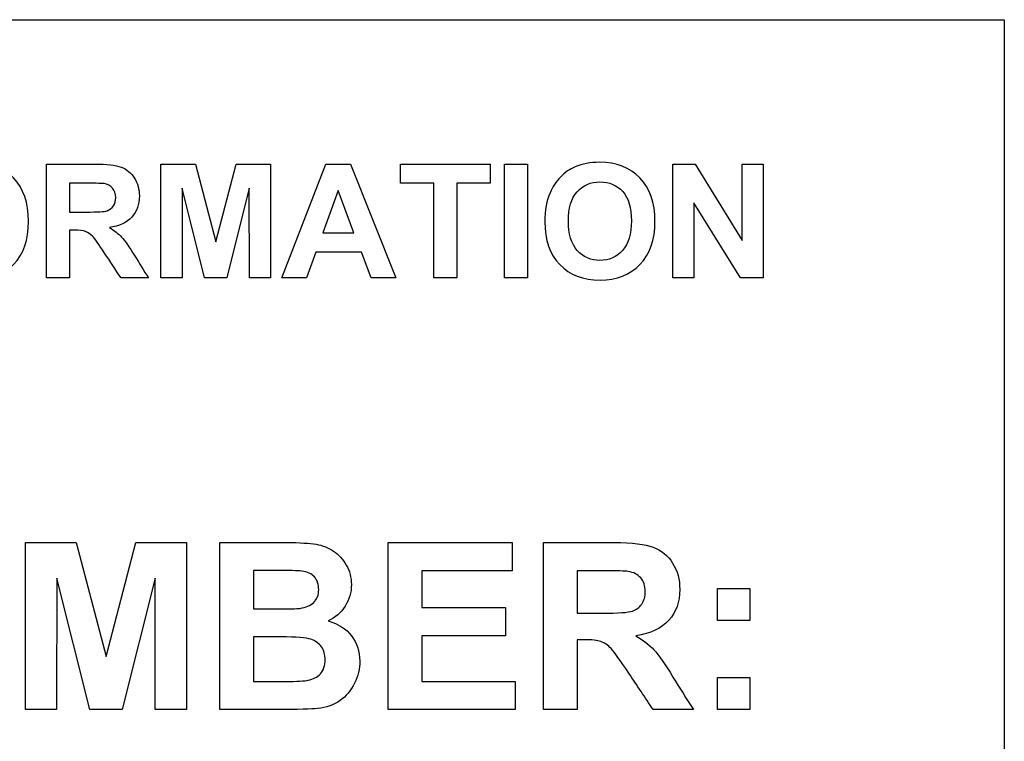
# Model space of a CAD drawing. Units: inches. Extents: x -26.6 to 33.5, y -16.8 to 13.2.
# Drawn here: x -15.6 to -14.4, y 7.3 to 8.2 of the extents above; entities that cross this region are included whole.
import ezdxf

# ---------------------------------------------------------------- set-up
doc = ezdxf.new("R2010")
doc.units = ezdxf.units.IN
doc.header["$MEASUREMENT"] = 0
doc.layers.add('Default', color=7, linetype='Continuous')

msp = doc.modelspace()

# ---------------------------------------------------------------- linework, layer by layer
at = {"layer": 'Default', "color": 7, "linetype": 'Continuous'}
for p, q in [((-18.1406, 8.2116), (-14.3906, 8.2116)), ((-14.3906, 8.2116), (-14.3906, 6.3316)), ((-15.6108, 7.8829), (-15.6108, 8.0279)), ((-15.4649, 7.8829), (-15.4649, 8.0279)), ((-15.4649, 8.0279), (-15.421, 8.0279)), ((-15.421, 8.0279), (-15.3949, 7.929)), ((-15.3949, 7.929), (-15.3691, 8.0279)), ((-15.3691, 8.0279), (-15.3252, 8.0279)), ((-15.3252, 8.0279), (-15.3252, 7.8829)), ((-15.3107, 7.8829), (-15.255, 8.0279)), ((-15.255, 8.0279), (-15.2236, 8.0279)), ((-15.2236, 8.0279), (-15.1657, 7.8829)), ((-15.1599, 8.0034), (-15.1599, 8.0279)), ((-15.1599, 8.0279), (-15.0455, 8.0279)), ((-15.0455, 8.0279), (-15.0455, 8.0034)), ((-15.0271, 7.8829), (-15.0271, 8.0279)), ((-15.0271, 8.0279), (-14.9979, 8.0279)), ((-14.9979, 8.0279), (-14.9979, 7.8829)), ((-14.8128, 7.8829), (-14.8128, 8.0279)), ((-14.8128, 8.0279), (-14.7845, 8.0279)), ((-14.7845, 8.0279), (-14.7246, 7.9303)), ((-14.7246, 7.9303), (-14.7246, 8.0279)), ((-14.7246, 8.0279), (-14.6976, 8.0279)), ((-14.6976, 8.0279), (-14.6976, 7.8829)), ((-15.5815, 8.0034), (-15.5815, 7.9667)), ((-15.1172, 8.0034), (-15.1599, 8.0034)), ((-15.1172, 7.8829), (-15.1172, 8.0034)), ((-15.0881, 8.0034), (-15.0881, 7.8829)), ((-15.0455, 8.0034), (-15.0881, 8.0034)), ((-15.4378, 7.997), (-15.4378, 7.8829)), ((-15.4092, 7.8829), (-15.4378, 7.997)), ((-15.3524, 7.997), (-15.3809, 7.8829)), ((-15.3522, 7.8829), (-15.3524, 7.997)), ((-15.2393, 7.9942), (-15.2588, 7.9402)), ((-15.2192, 7.9402), (-15.2393, 7.9942)), ((-14.7859, 7.9785), (-14.7859, 7.8829)), ((-14.7268, 7.8829), (-14.7859, 7.9785)), ((-15.5815, 7.9436), (-15.5815, 7.8829)), ((-15.2588, 7.9402), (-15.2192, 7.9402)), ((-15.2675, 7.9157), (-15.2794, 7.8829)), ((-15.2096, 7.9157), (-15.2675, 7.9157)), ((-15.1972, 7.8829), (-15.2096, 7.9157)), ((-15.5815, 7.8829), (-15.6108, 7.8829)), ((-15.4808, 7.8829), (-15.5157, 7.8829)), ((-15.4378, 7.8829), (-15.4649, 7.8829)), ((-15.3809, 7.8829), (-15.4092, 7.8829)), ((-15.3252, 7.8829), (-15.3522, 7.8829)), ((-15.2794, 7.8829), (-15.3107, 7.8829)), ((-15.1657, 7.8829), (-15.1972, 7.8829)), ((-15.0881, 7.8829), (-15.1172, 7.8829)), ((-14.9979, 7.8829), (-15.0271, 7.8829)), ((-14.7859, 7.8829), (-14.8128, 7.8829)), ((-14.6976, 7.8829), (-14.7268, 7.8829)), ((-15.6374, 7.3332), (-15.6374, 7.5459)), ((-15.6374, 7.5459), (-15.573, 7.5459)), ((-15.573, 7.5459), (-15.5347, 7.4008)), ((-15.5347, 7.4008), (-15.4969, 7.5459)), ((-15.4969, 7.5459), (-15.4325, 7.5459)), ((-15.4325, 7.5459), (-15.4325, 7.3332)), ((-15.3897, 7.3332), (-15.3897, 7.5459)), ((-15.1753, 7.3332), (-15.1753, 7.5459)), ((-15.1753, 7.5459), (-15.0177, 7.5459)), ((-15.0177, 7.5459), (-15.0177, 7.51)), ((-14.9774, 7.3332), (-14.9774, 7.5459)), ((-15.5975, 7.5005), (-15.5978, 7.3332)), ((-15.5556, 7.3332), (-15.5975, 7.5005)), ((-15.4723, 7.5005), (-15.5144, 7.3332)), ((-15.4721, 7.3332), (-15.4723, 7.5005)), ((-15.3468, 7.5104), (-15.3468, 7.4614)), ((-15.0177, 7.51), (-15.1325, 7.51)), ((-15.1325, 7.51), (-15.1325, 7.463)), ((-14.9346, 7.51), (-14.9346, 7.456)), ((-14.7558, 7.4467), (-14.7558, 7.4875)), ((-14.7558, 7.4875), (-14.7149, 7.4875)), ((-14.7149, 7.4875), (-14.7149, 7.4467)), ((-15.1325, 7.463), (-15.0259, 7.463)), ((-15.0259, 7.463), (-15.0259, 7.4271)), ((-14.7149, 7.4467), (-14.7558, 7.4467)), ((-15.3468, 7.4258), (-15.3468, 7.3691)), ((-15.0259, 7.4271), (-15.1325, 7.4271)), ((-15.1325, 7.4271), (-15.1325, 7.3691)), ((-14.9346, 7.4222), (-14.9346, 7.3332)), ((-15.1325, 7.3691), (-15.0136, 7.3691)), ((-15.0136, 7.3691), (-15.0136, 7.3332)), ((-14.7558, 7.3332), (-14.7558, 7.374)), ((-14.7558, 7.374), (-14.7149, 7.374)), ((-14.7149, 7.374), (-14.7149, 7.3332)), ((-15.5978, 7.3332), (-15.6374, 7.3332)), ((-15.5144, 7.3332), (-15.5556, 7.3332)), ((-15.4325, 7.3332), (-15.4721, 7.3332)), ((-15.0136, 7.3332), (-15.1753, 7.3332)), ((-14.9346, 7.3332), (-14.9774, 7.3332)), ((-14.7867, 7.3332), (-14.838, 7.3332)), ((-14.7149, 7.3332), (-14.7558, 7.3332))]:
    msp.add_line(p, q, dxfattribs=at)
for points, knots in [([(-15.7738, 7.9542), (-15.7738, 7.969), (-15.7716, 7.9814), (-15.7672, 7.9914), (-15.7639, 7.9988), (-15.7594, 8.0055), (-15.7481, 8.0172), (-15.7418, 8.0215), (-15.7351, 8.0243), (-15.726, 8.0281), (-15.7156, 8.0301), (-15.6826, 8.0301), (-15.6655, 8.0235), (-15.6527, 8.0102), (-15.64, 7.9969), (-15.6336, 7.9785), (-15.6336, 7.9315), (-15.6398, 7.9131), (-15.6653, 7.8868), (-15.6822, 7.8801), (-15.7249, 7.8801), (-15.7421, 7.8867), (-15.7675, 7.913), (-15.7738, 7.9311), (-15.7738, 7.9542)], [0, 0, 0, 0, 0.081714, 0.081714, 0.081714, 0.132351, 0.132351, 0.182988, 0.182988, 0.182988, 0.250592, 0.250592, 0.373055, 0.373055, 0.373055, 0.498814, 0.498814, 0.623546, 0.623546, 0.748278, 0.748278, 0.874139, 0.874139, 1, 1, 1, 1]), ([(-15.6108, 8.0279), (-15.5903, 8.0279), (-15.5697, 8.0279), (-15.5492, 8.0279), (-15.5338, 8.0279), (-15.5226, 8.0265), (-15.5155, 8.0239), (-15.5086, 8.0214), (-15.5029, 8.0167), (-15.4988, 8.0101), (-15.4946, 8.0034), (-15.4924, 7.9958), (-15.4924, 7.9764), (-15.4956, 7.9674), (-15.502, 7.9604), (-15.5084, 7.9533), (-15.518, 7.9489), (-15.5306, 7.947)], [0, 0, 0, 0, 0.302806, 0.302806, 0.302806, 0.470536, 0.470536, 0.470536, 0.579597, 0.579597, 0.579597, 0.694949, 0.694949, 0.841407, 0.841407, 0.841407, 1, 1, 1, 1]), ([(-14.9759, 7.9542), (-14.9759, 7.969), (-14.9737, 7.9814), (-14.9693, 7.9914), (-14.966, 7.9988), (-14.9616, 8.0055), (-14.9559, 8.0113), (-14.9502, 8.0173), (-14.9439, 8.0215), (-14.9372, 8.0243), (-14.9281, 8.0281), (-14.9178, 8.0301), (-14.8846, 8.0301), (-14.8676, 8.0235), (-14.8548, 8.0102), (-14.842, 7.9969), (-14.8356, 7.9785), (-14.8356, 7.9315), (-14.842, 7.9131), (-14.8674, 7.8868), (-14.8843, 7.8801), (-14.9271, 7.8801), (-14.9441, 7.8867), (-14.9696, 7.913), (-14.9759, 7.9311), (-14.9759, 7.9542)], [0, 0, 0, 0, 0.081745, 0.081745, 0.081745, 0.133628, 0.133628, 0.133628, 0.182899, 0.182899, 0.182899, 0.250373, 0.250373, 0.373153, 0.373153, 0.373153, 0.498892, 0.498892, 0.623605, 0.623605, 0.748318, 0.748318, 0.874159, 0.874159, 1, 1, 1, 1]), ([(-15.5815, 7.9667), (-15.5743, 7.9667), (-15.5671, 7.9667), (-15.5599, 7.9667), (-15.5459, 7.9667), (-15.5371, 7.9672), (-15.5336, 7.9684), (-15.5301, 7.9696), (-15.5275, 7.9717), (-15.5234, 7.9774), (-15.5225, 7.9811), (-15.5225, 7.9902), (-15.5238, 7.9942), (-15.529, 8.0002), (-15.5327, 8.0021), (-15.5374, 8.0029), (-15.5398, 8.0033), (-15.5468, 8.0033), (-15.5587, 8.0034), (-15.5663, 8.0035), (-15.5739, 8.0034), (-15.5815, 8.0034)], [0, 0, 0, 0, 0.154866, 0.154866, 0.154866, 0.344467, 0.344467, 0.344467, 0.424702, 0.424702, 0.504937, 0.504937, 0.594087, 0.594087, 0.683237, 0.683237, 0.683237, 0.836146, 0.836146, 0.836146, 1, 1, 1, 1]), ([(-15.5815, 7.9667), (-15.5743, 7.9667), (-15.5671, 7.9667), (-15.5599, 7.9667), (-15.5459, 7.9667), (-15.5371, 7.9672), (-15.5336, 7.9684), (-15.5301, 7.9696), (-15.5275, 7.9717), (-15.5234, 7.9774), (-15.5225, 7.9811), (-15.5225, 7.9902), (-15.5238, 7.9942), (-15.529, 8.0002), (-15.5327, 8.0021), (-15.5374, 8.0029), (-15.5398, 8.0033), (-15.5468, 8.0033), (-15.5587, 8.0034), (-15.5663, 8.0035), (-15.5739, 8.0034), (-15.5815, 8.0034)], [0, 0, 0, 0, 0.154866, 0.154866, 0.154866, 0.344467, 0.344467, 0.344467, 0.424702, 0.424702, 0.504937, 0.504937, 0.594087, 0.594087, 0.683237, 0.683237, 0.683237, 0.836146, 0.836146, 0.836146, 1, 1, 1, 1]), ([(-14.9459, 7.9552), (-14.9459, 7.9387), (-14.942, 7.9263), (-14.9345, 7.9178), (-14.927, 7.9093), (-14.9173, 7.9051), (-14.894, 7.9051), (-14.8844, 7.9094), (-14.8694, 7.9261), (-14.8657, 7.9387), (-14.8657, 7.9721), (-14.8693, 7.9846), (-14.8766, 7.9928), (-14.8839, 8.0009), (-14.8936, 8.0051), (-14.9177, 8.0051), (-14.9274, 8.0009), (-14.9422, 7.9844), (-14.9459, 7.9719), (-14.9459, 7.9552)], [0, 0, 0, 0, 0.137646, 0.137646, 0.137646, 0.263114, 0.263114, 0.388583, 0.388583, 0.514052, 0.514052, 0.637369, 0.637369, 0.637369, 0.758246, 0.758246, 0.879123, 0.879123, 1, 1, 1, 1]), ([(-15.5157, 7.8829), (-15.5227, 7.8934), (-15.5297, 7.904), (-15.5367, 7.9145), (-15.5442, 7.9258), (-15.5493, 7.9329), (-15.5521, 7.9359), (-15.5548, 7.9387), (-15.5578, 7.9408), (-15.5609, 7.9419), (-15.5639, 7.9431), (-15.5689, 7.9436), (-15.5756, 7.9436), (-15.5776, 7.9436), (-15.5795, 7.9436), (-15.5815, 7.9436)], [0, 0, 0, 0, 0.39583, 0.39583, 0.39583, 0.671057, 0.671057, 0.671057, 0.783284, 0.783284, 0.783284, 0.938667, 0.938667, 0.938667, 1, 1, 1, 1]), ([(-15.5306, 7.947), (-15.5243, 7.9433), (-15.5191, 7.9392), (-15.515, 7.9348), (-15.5109, 7.9304), (-15.5053, 7.9226), (-15.4984, 7.9112), (-15.4926, 7.9017), (-15.4867, 7.8923), (-15.4808, 7.8829)], [0, 0, 0, 0, 0.242219, 0.242219, 0.242219, 0.593819, 0.593819, 0.593819, 1, 1, 1, 1]), ([(-15.3897, 7.5459), (-15.3614, 7.5459), (-15.3331, 7.5459), (-15.3048, 7.5459), (-15.288, 7.5459), (-15.2754, 7.5451), (-15.2673, 7.5437), (-15.2589, 7.5423), (-15.2516, 7.5394), (-15.2451, 7.535), (-15.2385, 7.5306), (-15.2331, 7.5245), (-15.2288, 7.5172), (-15.2246, 7.5098), (-15.2223, 7.5015), (-15.2223, 7.4823), (-15.2249, 7.4733), (-15.2303, 7.4649), (-15.2356, 7.4567), (-15.2427, 7.4504), (-15.2517, 7.4462)], [0, 0, 0, 0, 0.333245, 0.333245, 0.333245, 0.481123, 0.481123, 0.481123, 0.575432, 0.575432, 0.575432, 0.670849, 0.670849, 0.670849, 0.773908, 0.773908, 0.886479, 0.886479, 0.886479, 1, 1, 1, 1]), ([(-14.9774, 7.5459), (-14.9473, 7.5459), (-14.9173, 7.5459), (-14.8873, 7.5459), (-14.8645, 7.5459), (-14.8482, 7.5439), (-14.8275, 7.5362), (-14.8193, 7.5295), (-14.8069, 7.51), (-14.804, 7.4988), (-14.804, 7.4703), (-14.8086, 7.4572), (-14.8179, 7.4469), (-14.8273, 7.4365), (-14.8412, 7.4299), (-14.8599, 7.4272)], [0, 0, 0, 0, 0.302393, 0.302393, 0.302393, 0.428625, 0.428625, 0.554858, 0.554858, 0.68109, 0.68109, 0.841363, 0.841363, 0.841363, 1, 1, 1, 1]), ([(-15.3468, 7.4614), (-15.3374, 7.4614), (-15.328, 7.4614), (-15.3187, 7.4614), (-15.302, 7.4614), (-15.2915, 7.4616), (-15.2876, 7.4621), (-15.2803, 7.4632), (-15.2745, 7.4655), (-15.2702, 7.4696), (-15.2659, 7.4738), (-15.2639, 7.4793), (-15.2639, 7.4928), (-15.2657, 7.498), (-15.2694, 7.5022), (-15.2728, 7.5062), (-15.2784, 7.5087), (-15.2855, 7.5096), (-15.2897, 7.5101), (-15.302, 7.5103), (-15.3222, 7.5104), (-15.3304, 7.5105), (-15.3386, 7.5104), (-15.3468, 7.5104)], [0, 0, 0, 0, 0.145271, 0.145271, 0.145271, 0.305978, 0.305978, 0.305978, 0.405402, 0.405402, 0.405402, 0.500369, 0.500369, 0.589522, 0.589522, 0.589522, 0.683084, 0.683084, 0.683084, 0.872978, 0.872978, 0.872978, 1, 1, 1, 1]), ([(-15.3468, 7.4614), (-15.3374, 7.4614), (-15.328, 7.4614), (-15.3187, 7.4614), (-15.302, 7.4614), (-15.2915, 7.4616), (-15.2876, 7.4621), (-15.2803, 7.4632), (-15.2745, 7.4655), (-15.2702, 7.4696), (-15.2659, 7.4738), (-15.2639, 7.4793), (-15.2639, 7.4928), (-15.2657, 7.498), (-15.2694, 7.5022), (-15.2728, 7.5062), (-15.2784, 7.5087), (-15.2855, 7.5096), (-15.2897, 7.5101), (-15.302, 7.5103), (-15.3222, 7.5104), (-15.3304, 7.5105), (-15.3386, 7.5104), (-15.3468, 7.5104)], [0, 0, 0, 0, 0.145271, 0.145271, 0.145271, 0.305978, 0.305978, 0.305978, 0.405402, 0.405402, 0.405402, 0.500369, 0.500369, 0.589522, 0.589522, 0.589522, 0.683084, 0.683084, 0.683084, 0.872978, 0.872978, 0.872978, 1, 1, 1, 1]), ([(-14.9346, 7.456), (-14.924, 7.456), (-14.9134, 7.456), (-14.9028, 7.456), (-14.8823, 7.456), (-14.8695, 7.4569), (-14.8644, 7.4586), (-14.8591, 7.4603), (-14.8552, 7.4634), (-14.8524, 7.4676), (-14.8495, 7.4719), (-14.848, 7.4772), (-14.848, 7.4906), (-14.8498, 7.4964), (-14.8575, 7.5052), (-14.8628, 7.508), (-14.8699, 7.5091), (-14.8733, 7.5097), (-14.8837, 7.5098), (-14.9011, 7.51), (-14.9123, 7.5101), (-14.9234, 7.51), (-14.9346, 7.51)], [0, 0, 0, 0, 0.155488, 0.155488, 0.155488, 0.344315, 0.344315, 0.344315, 0.419269, 0.419269, 0.419269, 0.501235, 0.501235, 0.592309, 0.592309, 0.683382, 0.683382, 0.683382, 0.836218, 0.836218, 0.836218, 1, 1, 1, 1]), ([(-14.9346, 7.456), (-14.924, 7.456), (-14.9134, 7.456), (-14.9028, 7.456), (-14.8823, 7.456), (-14.8695, 7.4569), (-14.8644, 7.4586), (-14.8591, 7.4603), (-14.8552, 7.4634), (-14.8524, 7.4676), (-14.8495, 7.4719), (-14.848, 7.4772), (-14.848, 7.4906), (-14.8498, 7.4964), (-14.8575, 7.5052), (-14.8628, 7.508), (-14.8699, 7.5091), (-14.8733, 7.5097), (-14.8837, 7.5098), (-14.9011, 7.51), (-14.9123, 7.5101), (-14.9234, 7.51), (-14.9346, 7.51)], [0, 0, 0, 0, 0.155488, 0.155488, 0.155488, 0.344315, 0.344315, 0.344315, 0.419269, 0.419269, 0.419269, 0.501235, 0.501235, 0.592309, 0.592309, 0.683382, 0.683382, 0.683382, 0.836218, 0.836218, 0.836218, 1, 1, 1, 1]), ([(-15.2517, 7.4462), (-15.2389, 7.4425), (-15.229, 7.436), (-15.2221, 7.427), (-15.2151, 7.4178), (-15.2116, 7.407), (-15.2116, 7.3852), (-15.2139, 7.3757), (-15.2184, 7.3667), (-15.223, 7.3575), (-15.229, 7.3501), (-15.2368, 7.3446), (-15.2445, 7.3392), (-15.2541, 7.3359), (-15.2656, 7.3346), (-15.2728, 7.3338), (-15.29, 7.3333), (-15.3174, 7.3332), (-15.3415, 7.3331), (-15.3656, 7.3332), (-15.3897, 7.3332)], [0, 0, 0, 0, 0.126798, 0.126798, 0.126798, 0.251346, 0.251346, 0.351275, 0.351275, 0.351275, 0.453442, 0.453442, 0.453442, 0.562169, 0.562169, 0.562169, 0.745039, 0.745039, 0.745039, 1, 1, 1, 1]), ([(-15.3468, 7.3691), (-15.3335, 7.3691), (-15.3202, 7.3691), (-15.3069, 7.3691), (-15.2914, 7.3691), (-15.2817, 7.3695), (-15.2774, 7.3705), (-15.2711, 7.3719), (-15.2658, 7.3744), (-15.2617, 7.3788), (-15.2576, 7.3832), (-15.2558, 7.3894), (-15.2558, 7.4032), (-15.2572, 7.4086), (-15.2603, 7.4131), (-15.2634, 7.4175), (-15.268, 7.4207), (-15.2739, 7.4227), (-15.2797, 7.4247), (-15.2924, 7.4258), (-15.312, 7.4258), (-15.3236, 7.4258), (-15.3352, 7.4258), (-15.3468, 7.4258)], [0, 0, 0, 0, 0.186036, 0.186036, 0.186036, 0.324247, 0.324247, 0.324247, 0.408442, 0.408442, 0.408442, 0.500942, 0.500942, 0.57948, 0.57948, 0.57948, 0.658494, 0.658494, 0.658494, 0.837748, 0.837748, 0.837748, 1, 1, 1, 1]), ([(-15.3468, 7.3691), (-15.3335, 7.3691), (-15.3202, 7.3691), (-15.3069, 7.3691), (-15.2914, 7.3691), (-15.2817, 7.3695), (-15.2774, 7.3705), (-15.2711, 7.3719), (-15.2658, 7.3744), (-15.2617, 7.3788), (-15.2576, 7.3832), (-15.2558, 7.3894), (-15.2558, 7.4032), (-15.2572, 7.4086), (-15.2603, 7.4131), (-15.2634, 7.4175), (-15.268, 7.4207), (-15.2739, 7.4227), (-15.2797, 7.4247), (-15.2924, 7.4258), (-15.312, 7.4258), (-15.3236, 7.4258), (-15.3352, 7.4258), (-15.3468, 7.4258)], [0, 0, 0, 0, 0.186036, 0.186036, 0.186036, 0.324247, 0.324247, 0.324247, 0.408442, 0.408442, 0.408442, 0.500942, 0.500942, 0.57948, 0.57948, 0.57948, 0.658494, 0.658494, 0.658494, 0.837748, 0.837748, 0.837748, 1, 1, 1, 1]), ([(-14.8599, 7.4272), (-14.8507, 7.4217), (-14.8431, 7.4158), (-14.8309, 7.4028), (-14.8229, 7.3914), (-14.8127, 7.3747), (-14.8042, 7.3608), (-14.7954, 7.347), (-14.7867, 7.3332)], [0, 0, 0, 0, 0.296726, 0.296726, 0.593451, 0.593451, 0.593451, 1, 1, 1, 1]), ([(-14.838, 7.3332), (-14.8482, 7.3486), (-14.8585, 7.3641), (-14.8688, 7.3795), (-14.8798, 7.396), (-14.8874, 7.4065), (-14.8914, 7.4109), (-14.8953, 7.4152), (-14.8997, 7.4181), (-14.9044, 7.4198), (-14.9088, 7.4214), (-14.9159, 7.4222), (-14.9258, 7.4222), (-14.9287, 7.4222), (-14.9317, 7.4222), (-14.9346, 7.4222)], [0, 0, 0, 0, 0.395461, 0.395461, 0.395461, 0.670399, 0.670399, 0.670399, 0.783507, 0.783507, 0.783507, 0.937729, 0.937729, 0.937729, 1, 1, 1, 1])]:
    msp.add_open_spline(points, degree=3, knots=knots, dxfattribs=at)

doc.saveas('drawing.dxf')
